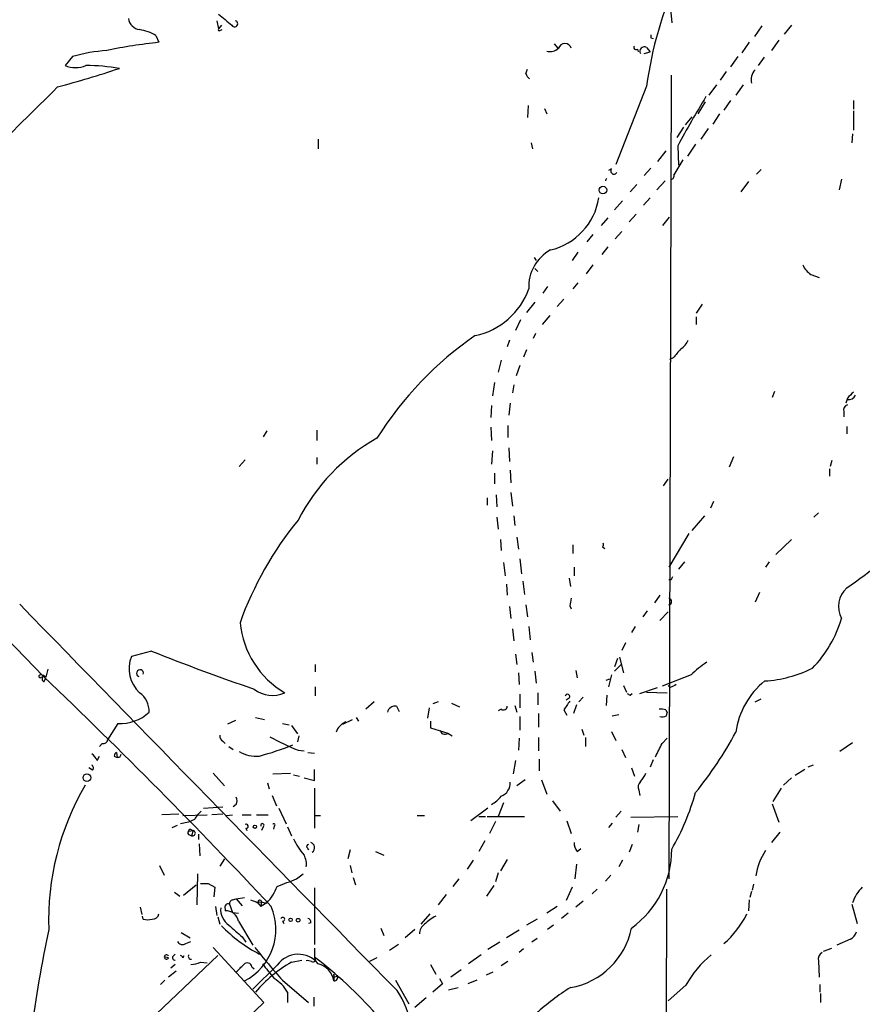
# Model space of a CAD drawing. Extents: x 0 to 880, y 11 to 878.
# Drawn here: x 378 to 474, y 556 to 668 of the extents above; entities that cross this region are included whole.
import ezdxf

# ---------------------------------------------------------------- set-up
doc = ezdxf.new("R2010")
doc.units = 0
doc.header["$MEASUREMENT"] = 0
doc.layers.add('MAIN', color=5, linetype='CONTINUOUS')

msp = doc.modelspace()

# ---------------------------------------------------------------- linework, layer by layer
at = {"layer": 'MAIN'}
for p, q in [((451.866, 669.1206), (452.0353, 667.1733)), ((400.304, 667.4273), (400.4733, 666.496)), ((400.812, 666.9193), (400.4733, 666.496)), ((462.28, 666.8346), (461.4333, 665.6493)), ((465.6667, 666.9193), (464.82, 665.9033)), ((393.3613, 665.734), (393.7, 664.972)), ((400.6427, 666.3266), (400.8967, 666.4113)), ((449.6647, 665.48), (449.9187, 665.3953)), ((438.658, 664.8026), (439.0813, 664.2946)), ((448.1407, 664.21), (448.2253, 663.8713)), ((449.1567, 664.3793), (449.58, 663.8713)), ((460.8407, 664.972), (459.994, 663.7866)), ((464.2273, 665.226), (463.3807, 664.0406)), ((383.8787, 663.3633), (383.032, 662.3473)), ((448.9027, 663.702), (449.58, 663.8713)), ((459.5707, 663.3633), (458.724, 662.178)), ((462.534, 663.2786), (461.8567, 662.3473)), ((435.4407, 661.416), (435.61, 661.924)), ((451.9507, 661.2466), (451.6967, 569.8066)), ((458.216, 661.67), (457.5387, 660.654)), ((449.1567, 659.9766), (445.6853, 651.0866)), ((457.1153, 660.146), (456.2687, 658.9606)), ((460.1633, 660.146), (459.3167, 658.9606)), ((435.6947, 657.7753), (435.61, 656.4206)), ((455.8453, 658.1986), (454.9987, 656.844)), ((458.724, 658.368), (457.962, 657.2673)), ((472.694, 658.368), (472.694, 657.352)), ((437.5573, 657.4366), (437.8113, 656.844)), ((454.3213, 656.5053), (453.5593, 655.574)), ((457.454, 656.844), (456.692, 655.6586)), ((472.694, 657.1826), (472.694, 654.9813)), ((453.39, 655.32), (452.628, 654.1346)), ((456.184, 655.1506), (455.3373, 653.9653)), ((472.6093, 654.558), (472.5247, 653.542)), ((411.8187, 653.9653), (411.8187, 652.8646)), ((436.0333, 653.542), (436.2027, 652.8646)), ((452.7127, 653.2033), (452.7973, 651.002)), ((454.7447, 653.3726), (453.8133, 652.018)), ((451.358, 652.6106), (450.4267, 651.4253)), ((453.3053, 651.5946), (452.2893, 649.9013)), ((445.1773, 650.5786), (444.8387, 650.4093)), ((449.6647, 650.6633), (448.9027, 649.8166)), ((462.1953, 650.494), (461.6873, 649.986)), ((448.056, 648.8006), (447.294, 647.954)), ((451.2733, 649.224), (450.342, 648.208)), ((460.756, 649.1393), (459.9093, 647.954)), ((471.3393, 649.3933), (471.0853, 648.208)), ((446.4473, 646.938), (445.516, 645.922)), ((449.58, 647.2766), (448.818, 646.43)), ((447.9713, 645.414), (447.2093, 644.5673)), ((444.754, 644.9906), (443.992, 644.144)), ((451.0193, 644.144), (451.7813, 645.0753)), ((443.0607, 643.128), (442.3833, 642.2813)), ((446.3627, 643.4666), (445.6007, 642.62)), ((441.3673, 641.096), (440.69, 640.1646)), ((444.754, 641.6886), (444.0767, 640.842)), ((436.372, 640.5033), (436.626, 640.1646)), ((443.0607, 639.6566), (442.2987, 638.6406)), ((436.4567, 639.2333), (436.7953, 638.8946)), ((467.868, 638.556), (468.7993, 638.2173)), ((441.3673, 637.6246), (440.7747, 636.9473)), ((437.896, 637.2013), (437.388, 636.4393)), ((436.4567, 635.4233), (435.5253, 634.238)), ((439.7587, 635.762), (438.9967, 634.9153)), ((455.5067, 635.1693), (454.8293, 634.1533)), ((434.848, 633.3913), (434.2553, 632.206)), ((438.15, 633.8993), (437.3033, 632.8833)), ((454.8293, 633.73), (454.8293, 632.8833)), ((436.5413, 631.8673), (436.2873, 631.2746)), ((433.578, 631.1053), (433.324, 630.3433)), ((435.5253, 630.0046), (435.1867, 629.158)), ((432.6467, 628.8193), (432.308, 627.4646)), ((452.2047, 629.0733), (451.7813, 628.904)), ((434.7633, 628.2266), (434.34, 627.0413)), ((431.8847, 626.2793), (431.6307, 624.7553)), ((434.086, 626.0253), (433.9167, 625.094)), ((463.7193, 625.2633), (463.4653, 624.586)), ((433.6627, 623.9086), (433.4933, 622.554)), ((472.0167, 624.5013), (471.8473, 623.9086)), ((431.546, 623.6546), (431.4613, 622.3)), ((471.5933, 622.9773), (471.5933, 622.3846)), ((405.9767, 620.776), (405.5533, 620.0986)), ((411.6493, 620.8606), (411.6493, 619.6753)), ((431.4613, 621.1993), (431.546, 619.6753)), ((433.4087, 621.3686), (433.4087, 620.014)), ((471.932, 621.284), (471.932, 620.4373)), ((431.6307, 618.49), (431.546, 616.966)), ((433.4933, 618.8286), (433.578, 617.3046)), ((403.5213, 617.474), (402.844, 616.712)), ((411.6493, 617.728), (411.6493, 616.966)), ((459.0627, 617.8126), (458.5547, 616.6273)), ((470.2387, 617.3893), (470.0693, 616.712)), ((433.6627, 616.2886), (433.7473, 614.8493)), ((469.9847, 616.458), (469.9847, 615.6113)), ((431.8847, 615.95), (431.8847, 614.7646)), ((451.104, 614.5106), (451.612, 615.2726)), ((431.038, 613.156), (431.038, 612.3093)), ((432.054, 613.4946), (432.1387, 612.14)), ((433.7473, 613.7486), (433.9167, 612.2246)), ((456.7767, 612.7326), (456.438, 611.9706)), ((432.1387, 610.9546), (432.308, 609.6)), ((434.086, 611.124), (434.1707, 610.0233)), ((455.7607, 611.124), (454.3213, 609.4306)), ((468.7147, 611.4626), (468.2067, 610.9546)), ((432.562, 608.4146), (432.6467, 607.1446)), ((434.4247, 608.6686), (434.594, 607.314)), ((453.9827, 609.092), (451.6967, 605.282)), ((465.6667, 608.4146), (463.8887, 606.7213)), ((440.7747, 607.822), (440.7747, 606.806)), ((444.1613, 607.568), (444.4153, 607.3986)), ((434.7633, 606.2133), (434.9327, 604.52)), ((432.9007, 605.79), (433.07, 604.266)), ((440.944, 605.282), (440.944, 604.266)), ((453.4747, 605.8746), (452.7973, 605.028)), ((463.1267, 605.8746), (462.7033, 605.282)), ((440.3513, 604.012), (440.5207, 603.0806)), ((451.9507, 603.8426), (451.6967, 603.8426)), ((433.2393, 603.3346), (433.324, 602.0646)), ((435.102, 603.6733), (435.2713, 602.1493)), ((372.11, 601.5566), (380.5767, 592.836)), ((450.6807, 602.0646), (450.088, 601.218)), ((462.026, 602.4033), (461.518, 601.3026)), ((433.578, 600.7946), (433.7473, 599.44)), ((435.4407, 600.964), (435.61, 599.6093)), ((440.436, 600.8793), (440.6053, 600.5406)), ((449.2413, 600.2866), (448.7333, 599.6093)), ((450.6807, 599.186), (451.612, 600.202)), ((433.9167, 598.2546), (434.086, 596.9)), ((435.7793, 598.5086), (435.9487, 596.9846)), ((447.8867, 598.5086), (447.4633, 597.8313)), ((446.786, 596.646), (446.3627, 595.7993)), ((392.8533, 595.7146), (390.5673, 595.122)), ((434.2553, 595.376), (434.4247, 594.1906)), ((436.118, 595.5453), (436.2873, 594.4446)), ((445.8547, 594.868), (445.516, 593.9366)), ((446.1087, 595.0373), (446.532, 593.2593)), ((381.0847, 593.6826), (380.8307, 592.7513)), ((411.48, 594.1906), (411.48, 593.344)), ((445.516, 593.4286), (446.278, 594.1906)), ((380.3227, 592.7513), (380.5767, 592.836)), ((380.6613, 592.2433), (380.8307, 592.6666)), ((434.594, 593.2593), (434.6787, 591.9046)), ((436.4567, 593.4286), (436.626, 592.074)), ((441.1133, 593.5133), (441.2827, 592.6666)), ((444.5847, 592.4126), (445.008, 592.582)), ((445.1773, 593.0053), (444.8387, 591.6506)), ((454.2367, 593.0053), (450.9347, 591.7353)), ((411.48, 591.6506), (411.48, 590.6346)), ((446.532, 591.82), (446.8707, 591.058)), ((448.3947, 590.8886), (450.4267, 591.566)), ((451.866, 591.566), (451.612, 591.82)), ((434.7633, 590.804), (434.7633, 589.28)), ((436.7953, 590.9733), (436.7953, 589.6186)), ((440.3513, 590.3806), (440.0127, 590.1266)), ((441.96, 590.4653), (441.452, 589.9573)), ((444.6693, 590.7193), (444.5847, 589.534)), ((447.294, 590.7193), (447.548, 590.8886)), ((449.1567, 591.058), (451.5273, 590.9733)), ((461.518, 589.9573), (462.1953, 590.296)), ((418.1687, 589.9573), (417.2373, 589.1106)), ((420.7087, 589.4493), (421.0473, 588.8566)), ((424.434, 589.28), (424.2647, 588.0946)), ((425.45, 589.9573), (424.8573, 589.7033)), ((426.974, 589.788), (427.9053, 589.3646)), ((434.1707, 589.534), (434.4247, 588.772)), ((441.198, 589.6186), (440.8593, 588.6026)), ((404.7067, 588.1793), (405.7227, 587.9253)), ((416.1367, 588.1793), (416.3907, 587.756)), ((432.6467, 589.1106), (432.308, 588.9413)), ((434.7633, 588.264), (434.7633, 586.74)), ((436.88, 588.6026), (436.88, 587.0786)), ((439.7587, 589.026), (440.0973, 588.4333)), ((445.262, 588.3486), (446.024, 588.518)), ((451.358, 589.026), (451.5273, 588.6873)), ((451.4427, 588.3486), (451.5273, 588.6873)), ((389.0433, 587.502), (387.858, 585.6393)), ((402.4207, 587.8406), (401.4893, 587.4173)), ((407.7547, 587.502), (408.5167, 587.3326)), ((408.7707, 587.248), (409.448, 586.3166)), ((414.6127, 587.4173), (415.7133, 587.9253)), ((424.6033, 587.756), (424.6033, 586.994)), ((424.6033, 586.994), (426.5507, 586.4013)), ((409.6173, 586.0626), (409.448, 585.3853)), ((426.5507, 586.4013), (427.0587, 586.0626)), ((434.6787, 585.8086), (434.594, 584.454)), ((436.88, 585.8933), (436.88, 584.3693)), ((441.7907, 586.8246), (442.0447, 586.1473)), ((442.214, 585.8933), (442.214, 584.8773)), ((445.1773, 586.5706), (445.6853, 585.5546)), ((450.9347, 585.216), (451.5273, 585.8086)), ((387.2653, 585.216), (386.9267, 584.8773)), ((400.9813, 585.47), (401.2353, 585.216)), ((401.6587, 584.8773), (402.1667, 584.5386)), ((472.6093, 585.3006), (471.17, 584.2846)), ((386.6727, 583.2686), (386.9267, 583.7766)), ((388.62, 583.7766), (388.9587, 583.6073)), ((388.874, 584.2), (388.9587, 583.6073)), ((389.2127, 583.6073), (388.9587, 583.6073)), ((409.5327, 584.454), (410.21, 584.3693)), ((410.6333, 584.2), (411.3953, 584.1153)), ((446.3627, 584.5386), (446.786, 583.6073)), ((434.2553, 583.2686), (434.0013, 581.7446)), ((436.9647, 583.438), (436.9647, 582.0833)), ((449.9187, 583.3533), (449.58, 582.5066)), ((468.122, 582.7606), (467.5293, 582.5066)), ((386.1647, 582.168), (385.7413, 582.422)), ((399.8807, 581.8293), (401.1507, 580.39)), ((406.654, 581.7446), (408.686, 581.8293)), ((409.0247, 581.66), (409.702, 581.4906)), ((410.21, 581.3213), (411.3953, 580.9826)), ((411.3953, 580.9826), (411.3953, 582.2526)), ((447.4633, 582.422), (447.802, 581.4906)), ((465.6667, 581.3213), (464.7353, 580.4746)), ((467.1907, 582.2526), (466.09, 581.5753)), ((406.0613, 580.7286), (406.2307, 580.0513)), ((435.356, 581.0673), (434.4247, 580.39)), ((437.2187, 581.0673), (437.8113, 579.4586)), ((406.5693, 579.2893), (407.0773, 578.104)), ((411.3953, 580.136), (411.3953, 575.564)), ((448.31, 579.882), (448.3947, 579.2893)), ((464.4813, 580.136), (463.55, 578.612)), ((398.78, 577.85), (400.9813, 578.0193)), ((402.5053, 578.2733), (402.1667, 578.0193)), ((432.9007, 578.4426), (432.308, 576.9186)), ((438.4887, 578.6966), (439.3353, 577.5113)), ((463.4653, 578.358), (464.2273, 576.2413)), ((395.986, 577.1726), (394.0387, 577.088)), ((396.4093, 577.0033), (399.2033, 577.088)), ((400.9813, 577.1726), (399.7113, 577.088)), ((401.4047, 577.0033), (402.082, 577.088)), ((403.1827, 577.088), (404.1987, 577.088)), ((404.7913, 577.088), (406.146, 577.088)), ((407.3313, 577.85), (408.178, 576.072)), ((411.3953, 577.0033), (412.0727, 577.0033)), ((423.0793, 577.0033), (423.926, 577.0033)), ((431.1227, 577.85), (429.1753, 576.4106)), ((430.1067, 576.9186), (430.8687, 576.9186)), ((431.038, 576.9186), (435.2713, 576.9186)), ((446.278, 577.5113), (445.6853, 576.834)), ((447.3787, 576.834), (452.7127, 576.9186)), ((395.224, 575.6486), (395.8167, 575.9026)), ((397.0867, 576.2413), (396.1553, 576.072)), ((397.764, 576.58), (397.0867, 576.2413)), ((405.5533, 575.7333), (405.384, 575.31)), ((406.8233, 575.818), (406.7387, 575.4793)), ((408.3473, 575.7333), (408.7707, 574.7173)), ((431.9693, 576.326), (431.292, 574.9713)), ((440.0973, 576.4106), (440.6053, 574.9713)), ((445.262, 576.1566), (444.8387, 575.6486)), ((448.31, 575.9873), (448.1407, 575.1406)), ((397.0867, 575.2253), (397.5947, 575.31)), ((397.1713, 574.802), (397.4253, 574.7173)), ((397.4253, 575.3946), (397.5947, 575.31)), ((397.5947, 575.31), (397.4253, 574.7173)), ((398.1873, 574.8866), (398.1873, 574.294)), ((403.606, 575.564), (403.6907, 575.31)), ((464.312, 575.1406), (463.3807, 573.9553)), ((398.272, 573.786), (398.3567, 572.4313)), ((430.784, 574.1246), (430.1067, 572.9393)), ((447.548, 573.7013), (447.2093, 572.8546)), ((410.5487, 573.3626), (410.718, 573.1086)), ((415.4593, 573.1086), (415.2053, 572.0926)), ((418.338, 572.9393), (419.2693, 572.516)), ((441.2827, 572.9393), (441.706, 573.278)), ((393.7847, 571.3306), (394.2927, 570.23)), ((401.1507, 572.0926), (400.6427, 571.246)), ((415.4593, 571.3306), (415.6287, 570.484)), ((429.4293, 571.9233), (428.752, 570.9073)), ((433.324, 572.008), (432.562, 570.738)), ((441.198, 571.5), (441.0287, 569.8066)), ((446.4473, 571.9233), (446.024, 571.1613)), ((398.1027, 570.3993), (398.018, 566.8433)), ((409.3633, 569.8066), (410.1253, 570.3993)), ((432.308, 570.484), (431.9693, 569.468)), ((445.0927, 570.23), (444.5, 569.5526)), ((396.494, 567.944), (397.9333, 569.1293)), ((399.288, 569.2986), (400.05, 568.8753)), ((415.798, 569.976), (416.052, 569.1293)), ((427.8207, 569.8066), (427.1433, 568.96)), ((431.8, 569.0446), (430.9533, 567.8593)), ((461.3487, 569.214), (461.1793, 568.5366)), ((395.478, 568.2826), (396.0707, 567.8593)), ((400.05, 568.8753), (399.9653, 567.7746)), ((411.3953, 568.7906), (411.3953, 562.356)), ((426.3813, 568.0286), (425.45, 566.8433)), ((440.69, 568.8753), (440.0127, 567.3513)), ((443.5687, 568.6213), (442.976, 568.1133)), ((451.4427, 568.6213), (451.1887, 496.2313)), ((461.0947, 568.3673), (460.9253, 567.69)), ((401.7433, 566.928), (402.082, 565.9966)), ((402.082, 567.436), (402.5053, 567.5206)), ((402.5053, 567.5206), (403.4367, 567.69)), ((402.5053, 567.5206), (403.1827, 566.7586)), ((404.9607, 567.182), (405.9767, 567.0973)), ((404.9607, 567.0973), (405.2993, 566.674)), ((405.384, 567.2666), (405.2993, 566.674)), ((405.9767, 567.0973), (405.2993, 566.674)), ((441.96, 567.2666), (441.1133, 566.5893)), ((460.8407, 567.436), (460.756, 566.166)), ((472.5247, 566.928), (473.1173, 564.7266)), ((391.5833, 566.5893), (391.7527, 565.7426)), ((400.1347, 566.674), (400.304, 565.658)), ((401.2353, 566.42), (401.2353, 566.166)), ((402.082, 565.9966), (402.7593, 565.912)), ((424.5187, 565.8273), (423.5027, 564.642)), ((438.9967, 566.674), (437.8113, 565.912)), ((440.2667, 565.912), (439.5047, 565.3193)), ((391.922, 565.2346), (391.8373, 565.5733)), ((400.3887, 565.4886), (400.6427, 564.642)), ((402.7593, 564.9806), (404.368, 562.2713)), ((407.7547, 564.9806), (407.924, 564.7266)), ((410.972, 564.8113), (410.718, 564.7266)), ((436.7107, 565.2346), (435.5253, 564.5573)), ((438.5733, 564.5573), (437.896, 564.0493)), ((396.24, 563.7106), (397.256, 563.118)), ((418.9307, 564.2186), (419.2693, 563.372)), ((422.8253, 564.0493), (421.7247, 563.118)), ((434.6787, 563.9646), (433.2393, 563.118)), ((396.748, 562.4406), (397.3407, 562.6946)), ((403.1827, 563.2026), (403.606, 562.61)), ((420.9627, 562.356), (419.9467, 561.6786)), ((432.4773, 562.61), (431.1227, 561.7633)), ((436.7107, 563.0333), (436.118, 562.61)), ((472.3553, 562.9486), (470.8313, 562.2713)), ((395.3087, 561.0013), (395.5627, 561.2553)), ((399.8807, 562.0173), (405.638, 555.752)), ((411.3953, 561.9326), (411.3953, 560.7473)), ((430.3607, 561.1706), (428.9213, 560.1546)), ((435.1867, 561.848), (434.6787, 561.4246)), ((469.3073, 561.594), (470.2387, 561.9326)), ((400.3887, 561.086), (383.8787, 545.4226)), ((394.8007, 560.832), (394.3773, 560.9166)), ((395.5627, 560.07), (395.0547, 559.6466)), ((396.4093, 560.832), (396.5787, 561.086)), ((398.4413, 560.324), (399.2033, 560.2393)), ((408.7707, 560.324), (409.956, 560.578)), ((418.5073, 560.832), (417.6607, 560.4086)), ((424.6033, 560.07), (425.196, 558.9693)), ((433.4087, 560.4086), (432.6467, 559.9006)), ((468.7147, 560.4933), (468.7993, 558.6306)), ((395.6473, 559.308), (394.8007, 558.6306)), ((404.2833, 559.816), (404.5373, 559.562)), ((407.162, 559.9853), (404.368, 557.276)), ((413.5967, 558.9693), (413.5967, 558.2073)), ((428.0747, 559.4773), (426.8893, 558.6306)), ((430.9533, 558.8846), (431.7153, 559.2233)), ((394.3773, 558.292), (393.8693, 557.784)), ((407.7547, 558.292), (410.718, 555.752)), ((413.8507, 558.7153), (414.02, 558.8)), ((420.624, 558.292), (422.148, 555.5826)), ((425.958, 557.8686), (424.8573, 556.9373)), ((425.6193, 558.4613), (425.958, 557.8686)), ((429.8527, 558.292), (428.8367, 557.8686)), ((408.3473, 556.9373), (408.3473, 555.752)), ((426.6353, 557.1913), (427.736, 557.4453)), ((453.644, 557.6993), (451.612, 555.9213)), ((468.884, 557.784), (468.884, 556.9373)), ((468.9687, 556.768), (468.9687, 555.752)), ((405.638, 555.752), (395.3933, 545.9306)), ((411.3107, 556.3446), (411.3107, 555.3286)), ((424.0953, 556.26), (422.8253, 555.1593))]:
    msp.add_line(p, q, dxfattribs=at)
for centre, radius in [((444.2036, 648.1657), 0.4358), ((385.5084, 581.3214), 0.4363), ((404.622, 575.7333), 0.1893), ((408.6859, 565.15), 0.1893), ((409.5326, 565.1077), 0.2116)]:
    msp.add_circle(centre, radius, dxfattribs=at)
for centre, radius, start, end in [((496.2927, 653.2402), 47.6149, 156.242575, 171.866698), ((391.7102, 667.8928), 1.4965, 188.124688, 261.875312), ((718.7309, 1048.549), 495.945, 230.079834, 230.30902), ((400.558, 666.4113), 0.1198, 135, 315), ((402.3106, 667.0886), 0.3561, 208.385751, 71.992396), ((390.9065, 661.8829), 4.567, 57.485412, 82.549445), ((534.3146, 665.6493), 84.6501, 179.885408, 180.114592), ((400.4632, 602.6144), 62.7233, 96.190008, 101.672401), ((438.15, 665.48), 1.5612, 257.469998, 310.599702), ((439.8856, 664.083), 0.7501, 16.383937, 163.613908), ((447.9713, 664.3793), 0.2394, 135, 315.016916), ((448.9027, 663.956), 0.4937, 59.034253, 210.959776), ((389.2292, 644.1329), 19.9609, 94.182738, 105.548234), ((348.8872, 783.1704), 127.6962, 285.115177, 288.408657), ((384.2174, 664.9862), 2.8929, 245.810273, 294.18792), ((384.9779, 635.9707), 26.38, 80.762308, 89.077321), ((436.5406, 661.754), 1.1506, 197.082228, 233.98361), ((462.6957, 660.6914), 1.6446, 135.734142, 193.219973), ((2367.8255, -1354.924), 2828.8249, 134.5821411, 134.8113254), ((561.3697, 594.364), 123.5654, 148.573628, 151.563829), ((445.452, 650.3366), 0.3661, 138.621205, 330.31142), ((451.9296, 649.7742), 0.3815, 273.170666, 19.460862), ((444.8067, 649.203), 0.3074, 116.548381, 176.083025), ((436.5965, 648.3897), 7.2277, 283.100081, 351.140953), ((440.5231, 637.1877), 4.7499, 118.801651, 182.901078), ((469.3191, 640.7282), 2.6123, 204.218145, 236.255793), ((427.9843, 639.7054), 8.2686, 281.857467, 340.514725), ((451.9744, 599.1043), 39.4174, 124.438047, 148.107941), ((452.1128, 631.7322), 1.8921, 299.736994, 340.650503), ((706.6278, 417.9315), 330.6236, 140.082061, 140.311244), ((641.7052, 455.4901), 239.4973, 134.885425, 135.114575), ((472.1558, 625.1846), 0.8639, 260.733944, 336.491386), ((472.204, 623.1366), 0.6311, 107.263584, 194.619728), ((429.3973, 600.4546), 22.3127, 119.213355, 152.908754), ((439.9393, 585.7213), 39.2977, 140.691892, 160.356297), ((449.8525, 635.9708), 39.7547, 303.737835, 317.789376), ((443.7803, 607.8644), 0.4827, 322.11877, 15.242626), ((536.7203, 561.682), 94.6752, 153.327151, 153.556306), ((473.8905, 600.7907), 2.8866, 132.724311, 207.898406), ((652.1762, 558.9815), 215.8456, 168.578058, 168.807262), ((451.6261, 601.345), 0.3875, 280.497939, 79.502061), ((11384.83, 11310.5772), 15357.3185, 224.21531283, 224.44449565), ((458.1191, 603.3379), 13.7829, 316.021813, 343.57215), ((413.3588, 599.9889), 10.4835, 185.78613, 239.313964), ((394.1095, 593.7383), 3.8029, 158.662746, 226.643028), ((487.8938, 834.9163), 257.391, 248.330904, 251.103986), ((462.019, 585.2095), 11.0154, 123.030344, 134.950347), ((461.7979, 606.3376), 14.0336, 273.353035, 296.397985), ((380.1957, 592.8501), 0.1609, 74.754253, 322.11877), ((380.1784, 592.0478), 0.9594, 47.162672, 86.438195), ((380.7178, 592.5537), 0.3156, 116.556932, 259.683783), ((-75.604, 115.1749), 660.5005, 43.1233386, 46.3176956), ((391.5494, 593.2002), 0.3886, 343.523915, 249.606187), ((406.631, 594.1205), 3.4355, 232.45266, 293.641601), ((536.8646, 422.3904), 189.3281, 116.44709, 116.676246), ((468.3932, 585.21), 9.1657, 129.050801, 171.997641), ((389.9538, 588.8251), 2.646, 358.850124, 54.277814), ((440.1743, 590.5654), 0.2558, 313.764959, 164.306858), ((489.4446, 675.4689), 94.6529, 243.327125, 243.556335), ((420.5732, 588.5519), 0.9076, 81.41367, 165.965288), ((432.9006, 589.4494), 0.4234, 233.151755, 359.986468), ((694.1087, 420.2014), 305.2797, 146.196642, 146.425815), ((389.3474, 592.264), 4.7717, 266.346069, 312.960986), ((450.8078, 587.5442), 1.5807, 69.629778, 97.700518), ((450.8925, 589.8304), 1.5807, 262.299482, 290.370222), ((415.7399, 585.8354), 1.9981, 113.245656, 160.99739), ((401.3202, 586.0627), 0.6828, 172.88227, 240.239505), ((417.6404, 605.7288), 22.7673, 240.17006, 249.138453), ((426.1987, 586.749), 0.4948, 181.042258, 315.352106), ((420.8732, 607.162), 43.6509, 320.892484, 331.727381), ((387.3971, 585.6581), 0.4613, 253.399492, 357.664214), ((396.0691, 617.3093), 34.7353, 285.120836, 291.749062), ((69.5337, 774.964), 425.9942, 333.320363, 333.549534), ((384.8515, 582.4636), 1.9912, 23.846208, 51.904188), ((389.1701, 583.7345), 0.5517, 122.460041, 175.623597), ((473.9423, 541.4667), 94.6305, 153.3271, 153.556364), ((404.7332, 587.3883), 3.6334, 238.671424, 276.269665), ((385.8261, 582.422), 0.4232, 323.124688, 53.135518), ((446.6043, 582.7455), 2.6323, 315.423265, 339.631202), ((411.7115, 565.0715), 30.5593, 149.732402, 181.916885), ((431.9977, 580.7397), 1.6667, 292.917366, 2.531067), ((449.0934, 580.2736), 0.8758, 134.52351, 206.5592), ((401.4896, 578.6967), 1.1004, 337.370923, 22.624271), ((429.3029, 582.0406), 4.3845, 300.770125, 319.697495), ((428.1853, 587.0234), 27.5698, 329.89148, 344.440269), ((400.4729, 575.1409), 3.0674, 129.397568, 152.020577), ((403.6342, 575.7898), 0.2275, 262.88123, 119.754253), ((405.4686, 575.9026), 0.1893, 296.578587, 206.551513), ((406.781, 575.945), 0.1339, 288.421413, 161.578587), ((397.2348, 575.0348), 0.2413, 127.862488, 254.742799), ((397.2983, 575.2253), 0.2116, 53.124688, 180), ((397.5363, 575.0061), 0.3095, 248.975785, 79.122165), ((415.5168, 577.2015), 7.0793, 203.500405, 221.442051), ((410.718, 573.4896), 0.2117, 90, 216.875312), ((410.7935, 573.3645), 0.6172, 304.297684, 73.188716), ((442.3191, 573.8493), 1.3792, 175.592055, 221.284406), ((408.3044, 571.4575), 2.1798, 352.190323, 29.050775), ((441.0247, 573.1505), 11.0107, 305.786117, 0.222717), ((468.5065, 569.1555), 6.9744, 146.311983, 171.841085), ((398.8647, 780.9484), 211.6502, 269.885381, 270.114592), ((196.6107, 1119.7132), 589.6278, 290.9217057, 291.1508865), ((402.2238, 570.7939), 5.2677, 315.433008, 339.626507), ((476.7162, 565.7846), 4.3116, 134.20596, 162.274414), ((401.5741, 566.5892), 0.3787, 63.462013, 206.537987), ((402.1923, 566.9955), 0.454, 104.057665, 188.549485), ((489.2243, 778.9716), 228.0155, 248.082856, 248.312006), ((405.1875, 567.1486), 0.2292, 30.985192, 171.622478), ((392.9732, 565.9755), 0.7418, 267.279935, 348.474956), ((402.9112, 566.3528), 2.1892, 176.023841, 235.101248), ((401.3454, 564.7352), 1.435, 9.84631, 94.400236), ((400.3871, 564.0871), 6.6237, 297.413833, 22.989031), ((450.728, 570.7574), 11.0227, 311.016932, 333.431462), ((392.43, 566.6742), 1.5266, 250.563296, 289.436704), ((741.1065, 944.8919), 509.7835, 228.251158, 228.480334), ((407.7829, 565.2064), 0.2276, 262.88123, 150.258241), ((410.5234, 564.8791), 0.4537, 351.405541, 75.982133), ((424.5469, 563.5977), 1.2149, 120.734063, 182.66081), ((427.5884, 560.9792), 5.1797, 117.508467, 134.996871), ((556.9337, 527.4629), 179.5319, 168.241454, 172.026943), ((413.3353, 576.7741), 17.5545, 224.488098, 242.133119), ((439.0231, 565.925), 8.611, 280.015727, 348.570276), ((471.7766, 564.1059), 1.2939, 296.567032, 346.110889), ((396.3962, 562.9851), 0.6482, 206.624343, 302.866395), ((394.5636, 560.9167), 0.2517, 19.636983, 340.341584), ((397.383, 561.0013), 0.3413, 150.257201, 277.11877), ((456.8581, 602.7641), 66.2489, 217.956033, 222.166592), ((409.5543, 558.3118), 2.9195, 39.139172, 145.025826), ((463.7054, 552.2848), 11.4258, 128.94981, 151.713271), ((469.5471, 560.6768), 0.8524, 118.681808, 192.43184), ((395.5062, 560.8319), 0.2601, 139.379598, 282.545532), ((396.113, 560.7897), 0.2993, 8.124688, 81.875312), ((397.1937, 563.2183), 3.1517, 272.673305, 293.318658), ((191.2537, 771.3216), 299.3542, 314.885409, 315.114591), ((403.7542, 559.7102), 0.5396, 11.30785, 138.184827), ((416.0511, 547.4559), 14.7849, 119.49993, 140.111864), ((829.4859, 897.9699), 542.1345, 218.544398, 218.773573), ((410.6335, 559.563), 0.9456, 63.413271, 100.325982), ((411.226, 560.6626), 0.3053, 236.315138, 56.315138), ((382.6604, 522.895), 47.6585, 41.376185, 52.919762), ((411.201, 557.8052), 2.4292, 9.527853, 75.269282), ((413.7237, 558.8423), 0.1796, 135, 315), ((404.2, 554.314), 4.9073, 32.314663, 57.685337), ((413.6305, 558.6307), 0.4247, 265.43576, 23.492649), ((411.8143, 551.0637), 10.8231, 300.070174, 33.940699), ((452.7108, 537.3827), 23.4757, 121.283, 133.248906)]:
    msp.add_arc(centre, radius, start, end, dxfattribs=at)

doc.saveas('drawing.dxf')
